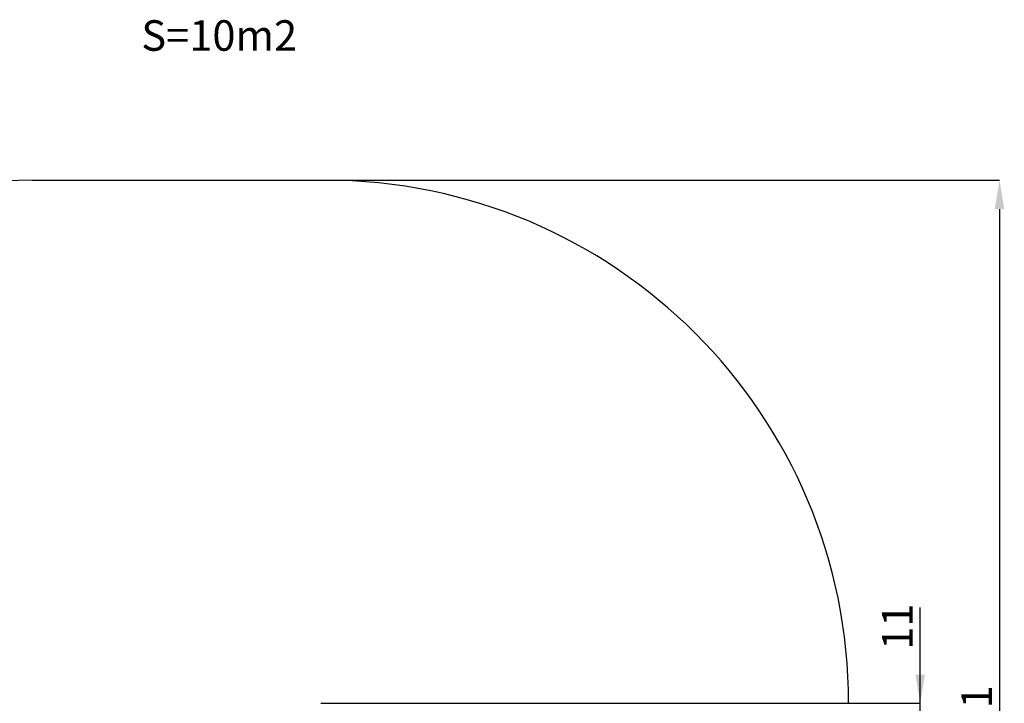
# Model space of a CAD drawing. Units: millimetres. Extents: x 55 to 484, y 201 to 603.
# Drawn here: x 201 to 484, y 407 to 603 of the extents above; entities that cross this region are included whole.
import ezdxf

# ---------------------------------------------------------------- set-up
doc = ezdxf.new("R2010")
doc.units = ezdxf.units.MM
doc.header["$LTSCALE"] = 25
doc.header["$PDSIZE"] = -1
doc.layers.add('SLD-0', color=179, linetype='Continuous')
doc.styles.add('SLDTEXTSTYLE0', font='TXT', dxfattribs={"width": 0.605})
doc.styles.add('SLDTEXTSTYLE2', font='TXT', dxfattribs={"width": 0.75})
doc.dimstyles.new('SLDDIMSTYLE1', dxfattribs={"dimtxt": 8.75, "dimasz": 8.255, "dimexe": 0, "dimexo": 0.0625, "dimgap": 2.1875, "dimtad": 1, "dimdec": 0, "dimrnd": 1e-09, "dimzin": 12, "dimdsep": 46, "dimtxsty": 'SLDTEXTSTYLE2', "dimsah": 1, "dimcen": 0.09, "dimadec": 0, "dimazin": 3, "dimtfac": 1, "dimtdec": 0, "dimtofl": 0, "dimtmove": 0, "dimatfit": 3, "dimfxl": 1, "dimfrac": 2, "dimtolj": 1, "dimtzin": 12, "dimarcsym": 0})
doc.dimstyles.new('SLDDIMSTYLE2', dxfattribs={"dimtxt": 8.75, "dimasz": 8.255, "dimexe": 0, "dimexo": 0.0625, "dimgap": 2.1875, "dimtad": 1, "dimdec": 0, "dimrnd": 1e-09, "dimzin": 12, "dimdsep": 46, "dimtxsty": 'SLDTEXTSTYLE2', "dimsah": 1, "dimcen": 0.09, "dimadec": 0, "dimazin": 3, "dimtfac": 1, "dimtdec": 0, "dimtmove": 0, "dimatfit": 0, "dimfxl": 1, "dimfrac": 2, "dimtolj": 1, "dimtzin": 12, "dimarcsym": 0})

# ---------------------------------------------------------------- blocks, each defined once
blk = doc.blocks.new('_D')
at = {"layer": 'Defpoints', "color": 0}
for p in [(289.09, 556.77), (289.09, 246.24), (482.34, 246.24)]:
    blk.add_point(p, dxfattribs=at)
at = {"layer": 'SLD-0', "color": 0, "lineweight": -2}
for p, q in [((289.16, 556.77), (482.34, 556.77)), ((482.34, 548.51), (482.34, 254.5)), ((289.16, 246.24), (482.34, 246.24))]:
    blk.add_line(p, q, dxfattribs=at)
at = {"layer": 'SLD-0', "color": 0}
for points in [[(483.72, 548.51), (480.97, 548.51), (482.34, 556.77)], [(480.97, 254.5), (483.72, 254.5), (482.34, 246.24)]]:
    blk.add_solid(points, dxfattribs=at)
at = {"layer": 'SLD-0', "color": 0, "insert": (471.41, 401.98), "char_height": 8.75, "attachment_point": 2, "rotation": 90, "style": 'SLDTEXTSTYLE2'}
blk.add_mtext('\\A1;311', dxfattribs=at)
blk = doc.blocks.new('_D_2')
at = {"layer": 'Defpoints', "color": 0}
for p in [(287.68, 406.77), (459.61, 406.77), (288.07, 396.24)]:
    blk.add_point(p, dxfattribs=at)
at = {"layer": 'SLD-0', "color": 0, "lineweight": -2}
for p, q in [((459.61, 406.77), (459.61, 434.21)), ((459.61, 415.02), (459.61, 423.28)), ((287.74, 406.77), (459.61, 406.77)), ((459.61, 396.24), (459.61, 406.77)), ((288.13, 396.24), (459.61, 396.24)), ((459.61, 387.99), (459.61, 379.73))]:
    blk.add_line(p, q, dxfattribs=at)
at = {"layer": 'SLD-0', "color": 0}
for points in [[(458.24, 415.02), (460.99, 415.02), (459.61, 406.77)], [(460.99, 387.99), (458.24, 387.99), (459.61, 396.24)]]:
    blk.add_solid(points, dxfattribs=at)
at = {"layer": 'SLD-0', "color": 0, "insert": (448.67, 428.74), "char_height": 8.75, "attachment_point": 2, "rotation": 90, "style": 'SLDTEXTSTYLE2'}
blk.add_mtext('\\A1;11', dxfattribs=at)

msp = doc.modelspace()

# ---------------------------------------------------------------- linework, layer by layer
at = {"layer": 'SLD-0', "color": 0}
msp.add_line((204.99, 556.77), (289.09, 556.77), dxfattribs=at)
for centre, start, end in [((204.99, 406.77), 90, 180), ((289.09, 406.77), 0, 90)]:
    msp.add_arc(centre, 150, start, end, dxfattribs=at)

# ---------------------------------------------------------------- texts
at = {"layer": 'SLD-0', "color": 0, "insert": (236.32, 602.65), "char_height": 8.75, "attachment_point": 1, "style": 'SLDTEXTSTYLE0'}
msp.add_mtext('S=10m2', dxfattribs=at)

# ---------------------------------------------------------------- dimensions: what is measured, and where the dimension line sits
at = {"layer": 'SLD-0', "color": 0}
for base, p1, p2, dimstyle, picture, middle in [((482.34, 246.24), (289.09, 556.77), (289.09, 246.24), 'SLDDIMSTYLE1', '_D', (482.34, 401.98)), ((459.61, 406.77), (288.07, 396.24), (287.68, 406.77), 'SLDDIMSTYLE2', '_D_2', (459.61, 428.74))]:
    dim = msp.add_linear_dim(base=base, p1=p1, p2=p2, angle=90, dimstyle=dimstyle, dxfattribs=at)
    dim.commit()
    dim.dimension.update_dxf_attribs({"geometry": picture, "text_midpoint": middle, "dimtype": 160})

doc.saveas('drawing.dxf')
